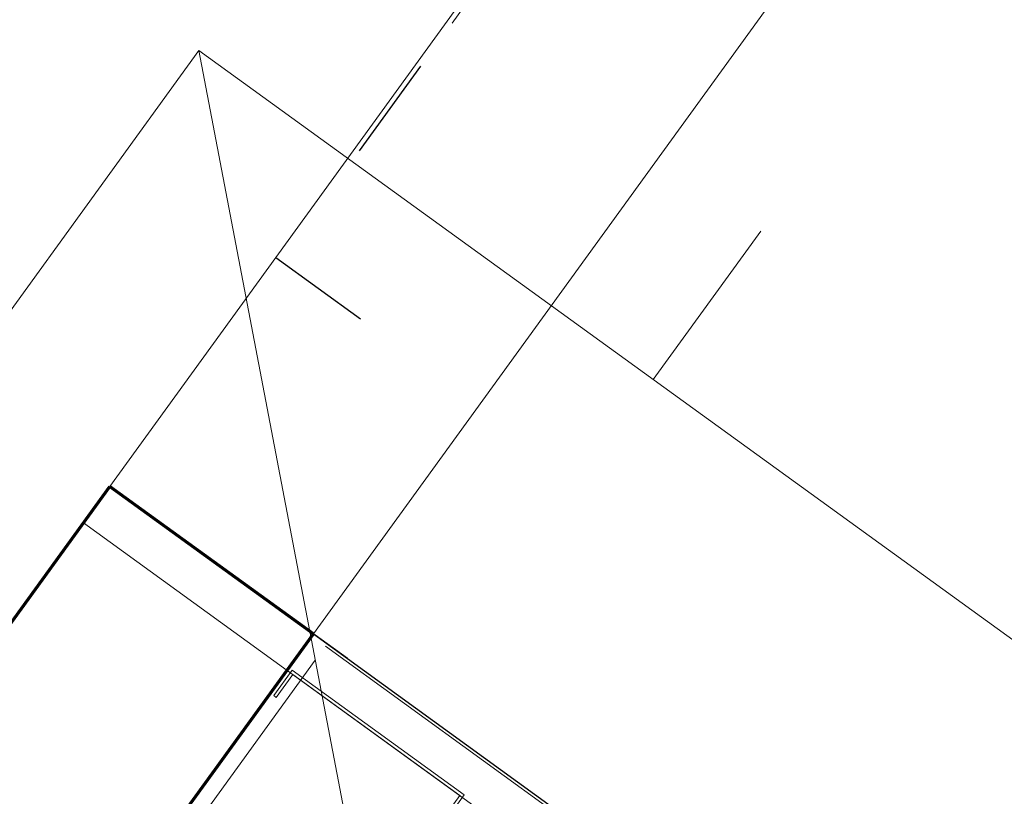
# Model space of a CAD drawing. Units: millimetres. Extents: x -1957 to -112, y 1155 to 2771.
# Drawn here: x -1169 to -1168, y 1964 to 1965 of the extents above; entities that cross this region are included whole.
import ezdxf

# ---------------------------------------------------------------- set-up
doc = ezdxf.new("R2010")
doc.units = ezdxf.units.MM
doc.header["$LTSCALE"] = 0.15
for name, pattern in [('AUSGEZOGEN', [0]), ('MITTE', [50.8, 31.75, -6.35, 6.35, -6.35]), ('PUNKT', [6.35, 0, -6.35]), ('STRICHPUNKTX2', [50.8, 25.4, -12.7, 0, -12.7]), ('VERDECKT', [9.525, 6.35, -3.175])]:
    doc.linetypes.add(name, pattern=pattern)
doc.layers.add('achsen 1', color=1, linetype='STRICHPUNKTX2', lineweight=25)
for name, color, linetype in [('TB_111_AUFSICHT_WARMBAU_SPIELFELDER', 7, 'Continuous'), ('TB_607', 7, 'Continuous'), ('TB_608', 7, 'Continuous'), ('TB_609', 7, 'Continuous'), ('TB_615', 7, 'Continuous')]:
    doc.layers.add(name, color=color, linetype=linetype)

msp = doc.modelspace()

# ---------------------------------------------------------------- linework, layer by layer
at = {"layer": 'achsen 1'}
msp.add_line((-1176.29626, 1954.14908), (-1166.76004, 1967.30703), dxfattribs=at)
at = {"layer": 'TB_111_AUFSICHT_WARMBAU_SPIELFELDER', "color": 40, "linetype": 'VERDECKT', "lineweight": 13}
msp.add_line((-1167.19078, 1966.10812), (-1168.13165, 1964.80906), dxfattribs=at)
at = {"layer": 'TB_111_AUFSICHT_WARMBAU_SPIELFELDER', "color": 220, "linetype": 'AUSGEZOGEN', "lineweight": 18}
for p, q in [((-1173.72759, 1957.99611), (-1168.56558, 1965.12334)), ((-1167.24141, 1964.16428), (-1168.56558, 1965.12334)), ((-1168.56558, 1965.12334), (-1168.41976, 1964.35961)), ((-1168.44472, 1964.55446), (-1167.12054, 1963.59541)), ((-1172.34615, 1959.16773), (-1168.45441, 1964.54108))]:
    msp.add_line(p, q, dxfattribs=at)
at = {"layer": 'TB_607', "color": 7, "linetype": 'MITTE', "lineweight": 18}
msp.add_line((-1172.79538, 1958.97955), (-1160.75452, 1975.59338), dxfattribs=at)
at = {"layer": 'TB_608', "color": 7, "linetype": 'VERDECKT', "lineweight": 13}
for p, q in [((-1168.65051, 1964.70711), (-1167.72331, 1965.98644)), ((-1168.45618, 1964.56627), (-1167.52898, 1965.8456))]:
    msp.add_line(p, q, dxfattribs=at)
at = {"layer": 'TB_608', "color": 7, "linetype": 'PUNKT', "lineweight": 25}
for p, q in [((-1168.492, 1964.92581), (-1167.41509, 1964.14532)), ((-1168.5047, 1964.60156), (-1167.35492, 1963.76826))]:
    msp.add_line(p, q, dxfattribs=at)
at = {"layer": 'TB_608', "color": 7, "linetype": 'AUSGEZOGEN', "lineweight": 70}
for p, q in [((-1172.5559, 1959.31851), (-1168.65051, 1964.70711)), ((-1168.65051, 1964.70711), (-1168.45618, 1964.56627)), ((-1172.36157, 1959.17767), (-1168.45618, 1964.56627))]:
    msp.add_line(p, q, dxfattribs=at)
at = {"layer": 'TB_608', "color": 7, "linetype": 'VERDECKT', "lineweight": 70}
msp.add_line((-1168.45618, 1964.56627), (-1168.45618, 1964.56627), dxfattribs=at)
msp.add_line((-1168.45618, 1964.56627), (-1168.45618, 1964.56627), dxfattribs=at)
at = {"layer": 'TB_608', "color": 7, "linetype": 'VERDECKT', "lineweight": 25}
msp.add_line((-1168.45618, 1964.56627), (-1167.80842, 1964.0968), dxfattribs=at)
at = {"layer": 'TB_609', "color": 7, "linetype": 'AUSGEZOGEN', "lineweight": 18}
for p, q in [((-1168.49402, 1964.50724), (-1168.47642, 1964.53153)), ((-1168.49402, 1964.50724), (-1168.47642, 1964.53153)), ((-1168.47642, 1964.53153), (-1168.31205, 1964.4124)), ((-1168.47642, 1964.53153), (-1168.31205, 1964.4124)), ((-1168.49159, 1964.50548), (-1168.47575, 1964.52734)), ((-1168.49159, 1964.50548), (-1168.47575, 1964.52734)), ((-1168.47575, 1964.52734), (-1168.31624, 1964.41174)), ((-1168.47575, 1964.52734), (-1168.31624, 1964.41174)), ((-1168.49159, 1964.50548), (-1168.49402, 1964.50724)), ((-1168.49159, 1964.50548), (-1168.49402, 1964.50724)), ((-1168.31624, 1964.41174), (-1168.33208, 1964.38987)), ((-1168.31624, 1964.41174), (-1168.33208, 1964.38987)), ((-1168.31205, 1964.4124), (-1168.32965, 1964.38811)), ((-1168.31205, 1964.4124), (-1168.32965, 1964.38811))]:
    msp.add_line(p, q, dxfattribs=at)
at = {"layer": 'TB_615', "color": 7, "linetype": 'AUSGEZOGEN', "lineweight": 18}
for p, q in [((-1171.1563, 1961.24966), (-1168.67575, 1964.67229)), ((-1168.67575, 1964.67229), (-1167.77697, 1964.0209))]:
    msp.add_line(p, q, dxfattribs=at)

doc.saveas('drawing.dxf')
